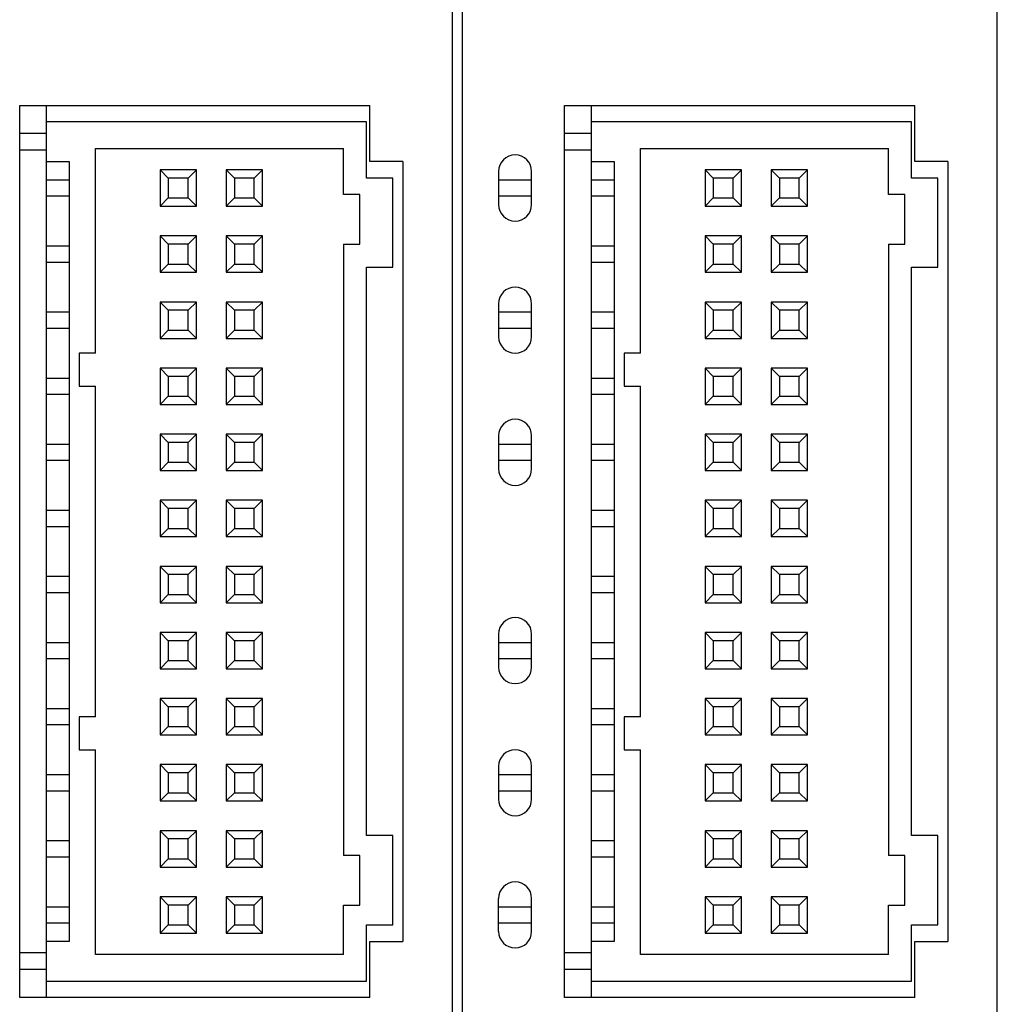
# Model space of a CAD drawing. Units: millimetres. Extents: x 123 to 697, y 117 to 584.
# Drawn here: x 457 to 486, y 302 to 332 of the extents above; entities that cross this region are included whole.
import ezdxf

# ---------------------------------------------------------------- set-up
doc = ezdxf.new("R2010")
doc.units = ezdxf.units.MM

msp = doc.modelspace()

# ---------------------------------------------------------------- linework, layer by layer
at = {"color": 7, "linetype": 'Continuous'}
for p, q in [((469.752, 254.517), (469.752, 341.367)), ((470.052, 341.367), (470.052, 254.517)), ((486.252, 254.517), (486.252, 341.367)), ((456.652, 302.567), (456.652, 329.567)), ((456.652, 329.567), (467.252, 329.567)), ((457.452, 329.567), (457.452, 329.067)), ((467.252, 327.867), (467.252, 329.567)), ((473.152, 302.567), (473.152, 329.567)), ((473.152, 329.567), (483.752, 329.567)), ((473.952, 329.567), (473.952, 329.067)), ((483.752, 327.867), (483.752, 329.567)), ((467.152, 329.067), (457.452, 329.067)), ((457.452, 329.067), (457.452, 327.867)), ((467.152, 327.367), (467.152, 329.067)), ((483.652, 329.067), (473.952, 329.067)), ((473.952, 329.067), (473.952, 327.867)), ((483.652, 327.367), (483.652, 329.067)), ((457.452, 328.717), (456.652, 328.717)), ((473.952, 328.717), (473.152, 328.717)), ((458.952, 328.267), (466.452, 328.267)), ((458.952, 322.067), (458.952, 328.267)), ((466.452, 326.867), (466.452, 328.267)), ((475.452, 328.267), (482.952, 328.267)), ((475.452, 322.067), (475.452, 328.267)), ((482.952, 326.867), (482.952, 328.267)), ((457.452, 327.867), (457.452, 304.267)), ((457.452, 327.867), (458.152, 327.867)), ((458.152, 327.867), (458.152, 304.267)), ((468.252, 327.867), (467.252, 327.867)), ((468.252, 327.867), (468.252, 304.267)), ((473.952, 327.867), (473.952, 304.267)), ((473.952, 327.867), (474.652, 327.867)), ((474.652, 327.867), (474.652, 304.267)), ((484.752, 327.867), (483.752, 327.867)), ((484.752, 327.867), (484.752, 304.267)), ((462.002, 327.617), (460.902, 327.617)), ((460.902, 327.617), (461.152, 327.367)), ((460.902, 327.617), (460.902, 326.517)), ((462.002, 327.617), (461.752, 327.367)), ((462.002, 326.517), (462.002, 327.617)), ((464.002, 327.617), (462.902, 327.617)), ((462.902, 327.617), (463.152, 327.367)), ((462.902, 327.617), (462.902, 326.517)), ((464.002, 327.617), (463.752, 327.367)), ((464.002, 326.517), (464.002, 327.617)), ((471.152, 327.567), (471.152, 326.567)), ((472.152, 326.567), (472.152, 327.567)), ((478.502, 327.617), (477.402, 327.617)), ((477.402, 327.617), (477.652, 327.367)), ((477.402, 327.617), (477.402, 326.517)), ((478.502, 327.617), (478.252, 327.367)), ((478.502, 326.517), (478.502, 327.617)), ((479.402, 327.617), (479.402, 326.517)), ((479.402, 327.617), (479.652, 327.367)), ((480.502, 327.617), (479.402, 327.617)), ((480.502, 327.617), (480.252, 327.367)), ((480.502, 326.517), (480.502, 327.617)), ((457.452, 327.317), (458.152, 327.317)), ((461.752, 327.367), (461.152, 327.367)), ((461.152, 327.367), (461.152, 326.767)), ((461.752, 326.767), (461.752, 327.367)), ((463.752, 327.367), (463.152, 327.367)), ((463.152, 327.367), (463.152, 326.767)), ((463.752, 326.767), (463.752, 327.367)), ((467.952, 327.367), (467.152, 327.367)), ((467.952, 324.667), (467.952, 327.367)), ((471.152, 327.317), (472.152, 327.317)), ((473.952, 327.317), (474.652, 327.317)), ((478.252, 327.367), (477.652, 327.367)), ((477.652, 327.367), (477.652, 326.767)), ((478.252, 326.767), (478.252, 327.367)), ((480.252, 327.367), (479.652, 327.367)), ((479.652, 327.367), (479.652, 326.767)), ((480.252, 326.767), (480.252, 327.367)), ((484.452, 327.367), (483.652, 327.367)), ((484.452, 324.667), (484.452, 327.367)), ((458.152, 326.817), (457.452, 326.817)), ((461.152, 326.767), (460.902, 326.517)), ((461.152, 326.767), (461.752, 326.767)), ((461.752, 326.767), (462.002, 326.517)), ((463.152, 326.767), (462.902, 326.517)), ((463.152, 326.767), (463.752, 326.767)), ((463.752, 326.767), (464.002, 326.517)), ((466.952, 326.867), (466.452, 326.867)), ((466.952, 325.367), (466.952, 326.867)), ((472.152, 326.817), (471.152, 326.817)), ((474.652, 326.817), (473.952, 326.817)), ((477.652, 326.767), (477.402, 326.517)), ((477.652, 326.767), (478.252, 326.767)), ((478.252, 326.767), (478.502, 326.517)), ((479.652, 326.767), (479.402, 326.517)), ((479.652, 326.767), (480.252, 326.767)), ((480.252, 326.767), (480.502, 326.517)), ((483.452, 326.867), (482.952, 326.867)), ((483.452, 325.367), (483.452, 326.867)), ((460.902, 326.517), (462.002, 326.517)), ((462.902, 326.517), (464.002, 326.517)), ((477.402, 326.517), (478.502, 326.517)), ((479.402, 326.517), (480.502, 326.517)), ((462.002, 325.617), (460.902, 325.617)), ((460.902, 325.617), (461.152, 325.367)), ((460.902, 325.617), (460.902, 324.517)), ((462.002, 325.617), (461.752, 325.367)), ((462.002, 324.517), (462.002, 325.617)), ((462.902, 325.617), (462.902, 324.517)), ((462.902, 325.617), (463.152, 325.367)), ((464.002, 325.617), (462.902, 325.617)), ((464.002, 325.617), (463.752, 325.367)), ((464.002, 324.517), (464.002, 325.617)), ((478.502, 325.617), (477.402, 325.617)), ((477.402, 325.617), (477.652, 325.367)), ((477.402, 325.617), (477.402, 324.517)), ((478.502, 325.617), (478.252, 325.367)), ((478.502, 324.517), (478.502, 325.617)), ((480.502, 325.617), (479.402, 325.617)), ((479.402, 325.617), (479.652, 325.367)), ((479.402, 325.617), (479.402, 324.517)), ((480.502, 325.617), (480.252, 325.367)), ((480.502, 324.517), (480.502, 325.617)), ((457.452, 325.317), (458.152, 325.317)), ((461.752, 325.367), (461.152, 325.367)), ((461.152, 325.367), (461.152, 324.767)), ((461.752, 324.767), (461.752, 325.367)), ((463.152, 325.367), (463.152, 324.767)), ((463.752, 325.367), (463.152, 325.367)), ((463.752, 324.767), (463.752, 325.367)), ((466.452, 325.367), (466.452, 306.867)), ((466.452, 325.367), (466.952, 325.367)), ((473.952, 325.317), (474.652, 325.317)), ((478.252, 325.367), (477.652, 325.367)), ((477.652, 325.367), (477.652, 324.767)), ((478.252, 324.767), (478.252, 325.367)), ((480.252, 325.367), (479.652, 325.367)), ((479.652, 325.367), (479.652, 324.767)), ((480.252, 324.767), (480.252, 325.367)), ((482.952, 325.367), (482.952, 306.867)), ((482.952, 325.367), (483.452, 325.367)), ((458.152, 324.817), (457.452, 324.817)), ((461.152, 324.767), (460.902, 324.517)), ((461.152, 324.767), (461.752, 324.767)), ((461.752, 324.767), (462.002, 324.517)), ((463.152, 324.767), (462.902, 324.517)), ((463.152, 324.767), (463.752, 324.767)), ((463.752, 324.767), (464.002, 324.517)), ((467.152, 307.467), (467.152, 324.667)), ((467.152, 324.667), (467.952, 324.667)), ((474.652, 324.817), (473.952, 324.817)), ((477.652, 324.767), (477.402, 324.517)), ((477.652, 324.767), (478.252, 324.767)), ((478.252, 324.767), (478.502, 324.517)), ((479.652, 324.767), (479.402, 324.517)), ((479.652, 324.767), (480.252, 324.767)), ((480.252, 324.767), (480.502, 324.517)), ((483.652, 324.667), (484.452, 324.667)), ((483.652, 307.467), (483.652, 324.667)), ((460.902, 324.517), (462.002, 324.517)), ((462.902, 324.517), (464.002, 324.517)), ((477.402, 324.517), (478.502, 324.517)), ((479.402, 324.517), (480.502, 324.517)), ((460.902, 323.617), (460.902, 322.517)), ((460.902, 323.617), (461.152, 323.367)), ((462.002, 323.617), (460.902, 323.617)), ((461.752, 323.367), (461.152, 323.367)), ((461.152, 323.367), (461.152, 322.767)), ((462.002, 323.617), (461.752, 323.367)), ((461.752, 322.767), (461.752, 323.367)), ((462.002, 322.517), (462.002, 323.617)), ((464.002, 323.617), (462.902, 323.617)), ((462.902, 323.617), (463.152, 323.367)), ((462.902, 323.617), (462.902, 322.517)), ((463.752, 323.367), (463.152, 323.367)), ((463.152, 323.367), (463.152, 322.767)), ((464.002, 323.617), (463.752, 323.367)), ((463.752, 322.767), (463.752, 323.367)), ((464.002, 322.517), (464.002, 323.617)), ((471.152, 323.567), (471.152, 322.567)), ((472.152, 322.567), (472.152, 323.567)), ((477.402, 323.617), (477.402, 322.517)), ((477.402, 323.617), (477.652, 323.367)), ((478.502, 323.617), (477.402, 323.617)), ((477.652, 323.367), (477.652, 322.767)), ((478.252, 323.367), (477.652, 323.367)), ((478.502, 323.617), (478.252, 323.367)), ((478.252, 322.767), (478.252, 323.367)), ((478.502, 322.517), (478.502, 323.617)), ((480.502, 323.617), (479.402, 323.617)), ((479.402, 323.617), (479.652, 323.367)), ((479.402, 323.617), (479.402, 322.517)), ((480.252, 323.367), (479.652, 323.367)), ((479.652, 323.367), (479.652, 322.767)), ((480.502, 323.617), (480.252, 323.367)), ((480.252, 322.767), (480.252, 323.367)), ((480.502, 322.517), (480.502, 323.617)), ((457.452, 323.317), (458.152, 323.317)), ((471.152, 323.317), (472.152, 323.317)), ((473.952, 323.317), (474.652, 323.317)), ((458.152, 322.817), (457.452, 322.817)), ((461.152, 322.767), (460.902, 322.517)), ((461.152, 322.767), (461.752, 322.767)), ((461.752, 322.767), (462.002, 322.517)), ((463.152, 322.767), (462.902, 322.517)), ((463.152, 322.767), (463.752, 322.767)), ((463.752, 322.767), (464.002, 322.517)), ((472.152, 322.817), (471.152, 322.817)), ((474.652, 322.817), (473.952, 322.817)), ((477.652, 322.767), (477.402, 322.517)), ((477.652, 322.767), (478.252, 322.767)), ((478.252, 322.767), (478.502, 322.517)), ((479.652, 322.767), (479.402, 322.517)), ((479.652, 322.767), (480.252, 322.767)), ((480.252, 322.767), (480.502, 322.517)), ((460.902, 322.517), (462.002, 322.517)), ((462.902, 322.517), (464.002, 322.517)), ((477.402, 322.517), (478.502, 322.517)), ((479.402, 322.517), (480.502, 322.517)), ((458.452, 322.067), (458.452, 321.067)), ((458.952, 322.067), (458.452, 322.067)), ((474.952, 322.067), (474.952, 321.067)), ((475.452, 322.067), (474.952, 322.067)), ((460.902, 321.617), (460.902, 320.517)), ((460.902, 321.617), (461.152, 321.367)), ((462.002, 321.617), (460.902, 321.617)), ((462.002, 321.617), (461.752, 321.367)), ((462.002, 320.517), (462.002, 321.617)), ((464.002, 321.617), (462.902, 321.617)), ((462.902, 321.617), (463.152, 321.367)), ((462.902, 321.617), (462.902, 320.517)), ((464.002, 321.617), (463.752, 321.367)), ((464.002, 320.517), (464.002, 321.617)), ((477.402, 321.617), (477.402, 320.517)), ((477.402, 321.617), (477.652, 321.367)), ((478.502, 321.617), (477.402, 321.617)), ((478.502, 321.617), (478.252, 321.367)), ((478.502, 320.517), (478.502, 321.617)), ((479.402, 321.617), (479.402, 320.517)), ((479.402, 321.617), (479.652, 321.367)), ((480.502, 321.617), (479.402, 321.617)), ((480.502, 321.617), (480.252, 321.367)), ((480.502, 320.517), (480.502, 321.617)), ((457.452, 321.317), (458.152, 321.317)), ((461.752, 321.367), (461.152, 321.367)), ((461.152, 321.367), (461.152, 320.767)), ((461.752, 320.767), (461.752, 321.367)), ((463.752, 321.367), (463.152, 321.367)), ((463.152, 321.367), (463.152, 320.767)), ((463.752, 320.767), (463.752, 321.367)), ((473.952, 321.317), (474.652, 321.317)), ((477.652, 321.367), (477.652, 320.767)), ((478.252, 321.367), (477.652, 321.367)), ((478.252, 320.767), (478.252, 321.367)), ((480.252, 321.367), (479.652, 321.367)), ((479.652, 321.367), (479.652, 320.767)), ((480.252, 320.767), (480.252, 321.367)), ((458.452, 321.067), (458.952, 321.067)), ((458.952, 311.067), (458.952, 321.067)), ((474.952, 321.067), (475.452, 321.067)), ((475.452, 311.067), (475.452, 321.067)), ((458.152, 320.817), (457.452, 320.817)), ((461.152, 320.767), (460.902, 320.517)), ((461.152, 320.767), (461.752, 320.767)), ((461.752, 320.767), (462.002, 320.517)), ((463.152, 320.767), (462.902, 320.517)), ((463.152, 320.767), (463.752, 320.767)), ((463.752, 320.767), (464.002, 320.517)), ((474.652, 320.817), (473.952, 320.817)), ((477.652, 320.767), (477.402, 320.517)), ((477.652, 320.767), (478.252, 320.767)), ((478.252, 320.767), (478.502, 320.517)), ((479.652, 320.767), (479.402, 320.517)), ((479.652, 320.767), (480.252, 320.767)), ((480.252, 320.767), (480.502, 320.517)), ((460.902, 320.517), (462.002, 320.517)), ((462.902, 320.517), (464.002, 320.517)), ((477.402, 320.517), (478.502, 320.517)), ((479.402, 320.517), (480.502, 320.517)), ((460.902, 319.617), (460.902, 318.517)), ((460.902, 319.617), (461.152, 319.367)), ((462.002, 319.617), (460.902, 319.617)), ((462.002, 319.617), (461.752, 319.367)), ((462.002, 318.517), (462.002, 319.617)), ((462.902, 319.617), (462.902, 318.517)), ((462.902, 319.617), (463.152, 319.367)), ((464.002, 319.617), (462.902, 319.617)), ((464.002, 319.617), (463.752, 319.367)), ((464.002, 318.517), (464.002, 319.617)), ((471.152, 319.567), (471.152, 318.567)), ((472.152, 318.567), (472.152, 319.567)), ((477.402, 319.617), (477.402, 318.517)), ((477.402, 319.617), (477.652, 319.367)), ((478.502, 319.617), (477.402, 319.617)), ((478.502, 319.617), (478.252, 319.367)), ((478.502, 318.517), (478.502, 319.617)), ((480.502, 319.617), (479.402, 319.617)), ((479.402, 319.617), (479.652, 319.367)), ((479.402, 319.617), (479.402, 318.517)), ((480.502, 319.617), (480.252, 319.367)), ((480.502, 318.517), (480.502, 319.617)), ((457.452, 319.317), (458.152, 319.317)), ((461.152, 319.367), (461.152, 318.767)), ((461.752, 319.367), (461.152, 319.367)), ((461.752, 318.767), (461.752, 319.367)), ((463.152, 319.367), (463.152, 318.767)), ((463.752, 319.367), (463.152, 319.367)), ((463.752, 318.767), (463.752, 319.367)), ((471.152, 319.317), (472.152, 319.317)), ((473.952, 319.317), (474.652, 319.317)), ((478.252, 319.367), (477.652, 319.367)), ((477.652, 319.367), (477.652, 318.767)), ((478.252, 318.767), (478.252, 319.367)), ((480.252, 319.367), (479.652, 319.367)), ((479.652, 319.367), (479.652, 318.767)), ((480.252, 318.767), (480.252, 319.367)), ((458.152, 318.817), (457.452, 318.817)), ((461.152, 318.767), (460.902, 318.517)), ((461.152, 318.767), (461.752, 318.767)), ((461.752, 318.767), (462.002, 318.517)), ((463.152, 318.767), (462.902, 318.517)), ((463.152, 318.767), (463.752, 318.767)), ((463.752, 318.767), (464.002, 318.517)), ((472.152, 318.817), (471.152, 318.817)), ((474.652, 318.817), (473.952, 318.817)), ((477.652, 318.767), (477.402, 318.517)), ((477.652, 318.767), (478.252, 318.767)), ((478.252, 318.767), (478.502, 318.517)), ((479.652, 318.767), (479.402, 318.517)), ((479.652, 318.767), (480.252, 318.767)), ((480.252, 318.767), (480.502, 318.517)), ((460.902, 318.517), (462.002, 318.517)), ((462.902, 318.517), (464.002, 318.517)), ((477.402, 318.517), (478.502, 318.517)), ((479.402, 318.517), (480.502, 318.517)), ((462.002, 317.617), (460.902, 317.617)), ((460.902, 317.617), (461.152, 317.367)), ((460.902, 317.617), (460.902, 316.517)), ((462.002, 317.617), (461.752, 317.367)), ((462.002, 316.517), (462.002, 317.617)), ((462.902, 317.617), (462.902, 316.517)), ((462.902, 317.617), (463.152, 317.367)), ((464.002, 317.617), (462.902, 317.617)), ((464.002, 317.617), (463.752, 317.367)), ((464.002, 316.517), (464.002, 317.617)), ((477.402, 317.617), (477.402, 316.517)), ((477.402, 317.617), (477.652, 317.367)), ((478.502, 317.617), (477.402, 317.617)), ((478.502, 317.617), (478.252, 317.367)), ((478.502, 316.517), (478.502, 317.617)), ((479.402, 317.617), (479.402, 316.517)), ((479.402, 317.617), (479.652, 317.367)), ((480.502, 317.617), (479.402, 317.617)), ((480.502, 317.617), (480.252, 317.367)), ((480.502, 316.517), (480.502, 317.617)), ((457.452, 317.317), (458.152, 317.317)), ((461.752, 317.367), (461.152, 317.367)), ((461.152, 317.367), (461.152, 316.767)), ((461.752, 316.767), (461.752, 317.367)), ((463.752, 317.367), (463.152, 317.367)), ((463.152, 317.367), (463.152, 316.767)), ((463.752, 316.767), (463.752, 317.367)), ((473.952, 317.317), (474.652, 317.317)), ((478.252, 317.367), (477.652, 317.367)), ((477.652, 317.367), (477.652, 316.767)), ((478.252, 316.767), (478.252, 317.367)), ((479.652, 317.367), (479.652, 316.767)), ((480.252, 317.367), (479.652, 317.367)), ((480.252, 316.767), (480.252, 317.367)), ((458.152, 316.817), (457.452, 316.817)), ((474.652, 316.817), (473.952, 316.817)), ((461.152, 316.767), (460.902, 316.517)), ((460.902, 316.517), (462.002, 316.517)), ((461.152, 316.767), (461.752, 316.767)), ((461.752, 316.767), (462.002, 316.517)), ((463.152, 316.767), (462.902, 316.517)), ((462.902, 316.517), (464.002, 316.517)), ((463.152, 316.767), (463.752, 316.767)), ((463.752, 316.767), (464.002, 316.517)), ((477.652, 316.767), (477.402, 316.517)), ((477.402, 316.517), (478.502, 316.517)), ((477.652, 316.767), (478.252, 316.767)), ((478.252, 316.767), (478.502, 316.517)), ((479.652, 316.767), (479.402, 316.517)), ((479.402, 316.517), (480.502, 316.517)), ((479.652, 316.767), (480.252, 316.767)), ((480.252, 316.767), (480.502, 316.517)), ((460.902, 315.617), (460.902, 314.517)), ((460.902, 315.617), (461.152, 315.367)), ((462.002, 315.617), (460.902, 315.617)), ((462.002, 315.617), (461.752, 315.367)), ((462.002, 314.517), (462.002, 315.617)), ((462.902, 315.617), (462.902, 314.517)), ((462.902, 315.617), (463.152, 315.367)), ((464.002, 315.617), (462.902, 315.617)), ((464.002, 315.617), (463.752, 315.367)), ((464.002, 314.517), (464.002, 315.617)), ((478.502, 315.617), (477.402, 315.617)), ((477.402, 315.617), (477.652, 315.367)), ((477.402, 315.617), (477.402, 314.517)), ((478.502, 315.617), (478.252, 315.367)), ((478.502, 314.517), (478.502, 315.617)), ((479.402, 315.617), (479.402, 314.517)), ((479.402, 315.617), (479.652, 315.367)), ((480.502, 315.617), (479.402, 315.617)), ((480.502, 315.617), (480.252, 315.367)), ((480.502, 314.517), (480.502, 315.617)), ((457.452, 315.317), (458.152, 315.317)), ((461.752, 315.367), (461.152, 315.367)), ((461.152, 315.367), (461.152, 314.767)), ((461.752, 314.767), (461.752, 315.367)), ((463.152, 315.367), (463.152, 314.767)), ((463.752, 315.367), (463.152, 315.367)), ((463.752, 314.767), (463.752, 315.367)), ((473.952, 315.317), (474.652, 315.317)), ((478.252, 315.367), (477.652, 315.367)), ((477.652, 315.367), (477.652, 314.767)), ((478.252, 314.767), (478.252, 315.367)), ((479.652, 315.367), (479.652, 314.767)), ((480.252, 315.367), (479.652, 315.367)), ((480.252, 314.767), (480.252, 315.367)), ((458.152, 314.817), (457.452, 314.817)), ((461.152, 314.767), (460.902, 314.517)), ((461.152, 314.767), (461.752, 314.767)), ((461.752, 314.767), (462.002, 314.517)), ((463.152, 314.767), (462.902, 314.517)), ((463.152, 314.767), (463.752, 314.767)), ((463.752, 314.767), (464.002, 314.517)), ((474.652, 314.817), (473.952, 314.817)), ((477.652, 314.767), (477.402, 314.517)), ((477.652, 314.767), (478.252, 314.767)), ((478.252, 314.767), (478.502, 314.517)), ((479.652, 314.767), (479.402, 314.517)), ((479.652, 314.767), (480.252, 314.767)), ((480.252, 314.767), (480.502, 314.517)), ((460.902, 314.517), (462.002, 314.517)), ((462.902, 314.517), (464.002, 314.517)), ((477.402, 314.517), (478.502, 314.517)), ((479.402, 314.517), (480.502, 314.517)), ((462.002, 313.617), (460.902, 313.617)), ((460.902, 313.617), (461.152, 313.367)), ((460.902, 313.617), (460.902, 312.517)), ((462.002, 313.617), (461.752, 313.367)), ((462.002, 312.517), (462.002, 313.617)), ((464.002, 313.617), (462.902, 313.617)), ((462.902, 313.617), (463.152, 313.367)), ((462.902, 313.617), (462.902, 312.517)), ((464.002, 313.617), (463.752, 313.367)), ((464.002, 312.517), (464.002, 313.617)), ((471.152, 313.567), (471.152, 312.567)), ((472.152, 312.567), (472.152, 313.567)), ((478.502, 313.617), (477.402, 313.617)), ((477.402, 313.617), (477.652, 313.367)), ((477.402, 313.617), (477.402, 312.517)), ((478.502, 313.617), (478.252, 313.367)), ((478.502, 312.517), (478.502, 313.617)), ((480.502, 313.617), (479.402, 313.617)), ((479.402, 313.617), (479.652, 313.367)), ((479.402, 313.617), (479.402, 312.517)), ((480.502, 313.617), (480.252, 313.367)), ((480.502, 312.517), (480.502, 313.617)), ((457.452, 313.317), (458.152, 313.317)), ((461.752, 313.367), (461.152, 313.367)), ((461.152, 313.367), (461.152, 312.767)), ((461.752, 312.767), (461.752, 313.367)), ((463.752, 313.367), (463.152, 313.367)), ((463.152, 313.367), (463.152, 312.767)), ((463.752, 312.767), (463.752, 313.367)), ((471.152, 313.317), (472.152, 313.317)), ((473.952, 313.317), (474.652, 313.317)), ((478.252, 313.367), (477.652, 313.367)), ((477.652, 313.367), (477.652, 312.767)), ((478.252, 312.767), (478.252, 313.367)), ((480.252, 313.367), (479.652, 313.367)), ((479.652, 313.367), (479.652, 312.767)), ((480.252, 312.767), (480.252, 313.367)), ((458.152, 312.817), (457.452, 312.817)), ((461.152, 312.767), (460.902, 312.517)), ((461.152, 312.767), (461.752, 312.767)), ((461.752, 312.767), (462.002, 312.517)), ((463.152, 312.767), (462.902, 312.517)), ((463.152, 312.767), (463.752, 312.767)), ((463.752, 312.767), (464.002, 312.517)), ((472.152, 312.817), (471.152, 312.817)), ((474.652, 312.817), (473.952, 312.817)), ((477.652, 312.767), (477.402, 312.517)), ((477.652, 312.767), (478.252, 312.767)), ((478.252, 312.767), (478.502, 312.517)), ((479.652, 312.767), (479.402, 312.517)), ((479.652, 312.767), (480.252, 312.767)), ((480.252, 312.767), (480.502, 312.517)), ((460.902, 312.517), (462.002, 312.517)), ((462.902, 312.517), (464.002, 312.517)), ((477.402, 312.517), (478.502, 312.517)), ((479.402, 312.517), (480.502, 312.517)), ((462.002, 311.617), (460.902, 311.617)), ((460.902, 311.617), (461.152, 311.367)), ((460.902, 311.617), (460.902, 310.517)), ((462.002, 311.617), (461.752, 311.367)), ((462.002, 310.517), (462.002, 311.617)), ((464.002, 311.617), (462.902, 311.617)), ((462.902, 311.617), (463.152, 311.367)), ((462.902, 311.617), (462.902, 310.517)), ((464.002, 311.617), (463.752, 311.367)), ((464.002, 310.517), (464.002, 311.617)), ((477.402, 311.617), (477.402, 310.517)), ((477.402, 311.617), (477.652, 311.367)), ((478.502, 311.617), (477.402, 311.617)), ((478.502, 311.617), (478.252, 311.367)), ((478.502, 310.517), (478.502, 311.617)), ((480.502, 311.617), (479.402, 311.617)), ((479.402, 311.617), (479.652, 311.367)), ((479.402, 311.617), (479.402, 310.517)), ((480.502, 311.617), (480.252, 311.367)), ((480.502, 310.517), (480.502, 311.617)), ((457.452, 311.317), (458.152, 311.317)), ((461.752, 311.367), (461.152, 311.367)), ((461.152, 311.367), (461.152, 310.767)), ((461.752, 310.767), (461.752, 311.367)), ((463.752, 311.367), (463.152, 311.367)), ((463.152, 311.367), (463.152, 310.767)), ((463.752, 310.767), (463.752, 311.367)), ((473.952, 311.317), (474.652, 311.317)), ((477.652, 311.367), (477.652, 310.767)), ((478.252, 311.367), (477.652, 311.367)), ((478.252, 310.767), (478.252, 311.367)), ((480.252, 311.367), (479.652, 311.367)), ((479.652, 311.367), (479.652, 310.767)), ((480.252, 310.767), (480.252, 311.367)), ((458.152, 310.817), (457.452, 310.817)), ((458.452, 311.067), (458.452, 310.067)), ((458.952, 311.067), (458.452, 311.067)), ((474.652, 310.817), (473.952, 310.817)), ((474.952, 311.067), (474.952, 310.067)), ((475.452, 311.067), (474.952, 311.067)), ((461.152, 310.767), (460.902, 310.517)), ((460.902, 310.517), (462.002, 310.517)), ((461.152, 310.767), (461.752, 310.767)), ((461.752, 310.767), (462.002, 310.517)), ((463.152, 310.767), (462.902, 310.517)), ((462.902, 310.517), (464.002, 310.517)), ((463.152, 310.767), (463.752, 310.767)), ((463.752, 310.767), (464.002, 310.517)), ((477.652, 310.767), (477.402, 310.517)), ((477.402, 310.517), (478.502, 310.517)), ((477.652, 310.767), (478.252, 310.767)), ((478.252, 310.767), (478.502, 310.517)), ((479.652, 310.767), (479.402, 310.517)), ((479.402, 310.517), (480.502, 310.517)), ((479.652, 310.767), (480.252, 310.767)), ((480.252, 310.767), (480.502, 310.517)), ((458.452, 310.067), (458.952, 310.067)), ((458.952, 303.867), (458.952, 310.067)), ((474.952, 310.067), (475.452, 310.067)), ((475.452, 303.867), (475.452, 310.067)), ((460.902, 309.617), (460.902, 308.517)), ((460.902, 309.617), (461.152, 309.367)), ((462.002, 309.617), (460.902, 309.617)), ((461.152, 309.367), (461.152, 308.767)), ((461.752, 309.367), (461.152, 309.367)), ((462.002, 309.617), (461.752, 309.367)), ((461.752, 308.767), (461.752, 309.367)), ((462.002, 308.517), (462.002, 309.617)), ((464.002, 309.617), (462.902, 309.617)), ((462.902, 309.617), (463.152, 309.367)), ((462.902, 309.617), (462.902, 308.517)), ((463.752, 309.367), (463.152, 309.367)), ((463.152, 309.367), (463.152, 308.767)), ((464.002, 309.617), (463.752, 309.367)), ((463.752, 308.767), (463.752, 309.367)), ((464.002, 308.517), (464.002, 309.617)), ((471.152, 309.567), (471.152, 308.567)), ((472.152, 308.567), (472.152, 309.567)), ((478.502, 309.617), (477.402, 309.617)), ((477.402, 309.617), (477.652, 309.367)), ((477.402, 309.617), (477.402, 308.517)), ((478.252, 309.367), (477.652, 309.367)), ((477.652, 309.367), (477.652, 308.767)), ((478.502, 309.617), (478.252, 309.367)), ((478.252, 308.767), (478.252, 309.367)), ((478.502, 308.517), (478.502, 309.617)), ((480.502, 309.617), (479.402, 309.617)), ((479.402, 309.617), (479.652, 309.367)), ((479.402, 309.617), (479.402, 308.517)), ((480.252, 309.367), (479.652, 309.367)), ((479.652, 309.367), (479.652, 308.767)), ((480.502, 309.617), (480.252, 309.367)), ((480.252, 308.767), (480.252, 309.367)), ((480.502, 308.517), (480.502, 309.617)), ((457.452, 309.317), (458.152, 309.317)), ((471.152, 309.317), (472.152, 309.317)), ((473.952, 309.317), (474.652, 309.317)), ((458.152, 308.817), (457.452, 308.817)), ((461.152, 308.767), (460.902, 308.517)), ((461.152, 308.767), (461.752, 308.767)), ((461.752, 308.767), (462.002, 308.517)), ((463.152, 308.767), (462.902, 308.517)), ((463.152, 308.767), (463.752, 308.767)), ((463.752, 308.767), (464.002, 308.517)), ((472.152, 308.817), (471.152, 308.817)), ((474.652, 308.817), (473.952, 308.817)), ((477.652, 308.767), (477.402, 308.517)), ((477.652, 308.767), (478.252, 308.767)), ((478.252, 308.767), (478.502, 308.517)), ((479.652, 308.767), (479.402, 308.517)), ((479.652, 308.767), (480.252, 308.767)), ((480.252, 308.767), (480.502, 308.517)), ((460.902, 308.517), (462.002, 308.517)), ((462.902, 308.517), (464.002, 308.517)), ((477.402, 308.517), (478.502, 308.517)), ((479.402, 308.517), (480.502, 308.517)), ((460.902, 307.617), (460.902, 306.517)), ((460.902, 307.617), (461.152, 307.367)), ((462.002, 307.617), (460.902, 307.617)), ((462.002, 307.617), (461.752, 307.367)), ((462.002, 306.517), (462.002, 307.617)), ((464.002, 307.617), (462.902, 307.617)), ((462.902, 307.617), (463.152, 307.367)), ((462.902, 307.617), (462.902, 306.517)), ((464.002, 307.617), (463.752, 307.367)), ((464.002, 306.517), (464.002, 307.617)), ((477.402, 307.617), (477.402, 306.517)), ((477.402, 307.617), (477.652, 307.367)), ((478.502, 307.617), (477.402, 307.617)), ((478.502, 307.617), (478.252, 307.367)), ((478.502, 306.517), (478.502, 307.617)), ((479.402, 307.617), (479.402, 306.517)), ((479.402, 307.617), (479.652, 307.367)), ((480.502, 307.617), (479.402, 307.617)), ((480.502, 307.617), (480.252, 307.367)), ((480.502, 306.517), (480.502, 307.617)), ((457.452, 307.317), (458.152, 307.317)), ((461.152, 307.367), (461.152, 306.767)), ((461.752, 307.367), (461.152, 307.367)), ((461.752, 306.767), (461.752, 307.367)), ((463.752, 307.367), (463.152, 307.367)), ((463.152, 307.367), (463.152, 306.767)), ((463.752, 306.767), (463.752, 307.367)), ((467.952, 307.467), (467.152, 307.467)), ((467.952, 304.767), (467.952, 307.467)), ((473.952, 307.317), (474.652, 307.317)), ((478.252, 307.367), (477.652, 307.367)), ((477.652, 307.367), (477.652, 306.767)), ((478.252, 306.767), (478.252, 307.367)), ((479.652, 307.367), (479.652, 306.767)), ((480.252, 307.367), (479.652, 307.367)), ((480.252, 306.767), (480.252, 307.367)), ((484.452, 307.467), (483.652, 307.467)), ((484.452, 304.767), (484.452, 307.467)), ((458.152, 306.817), (457.452, 306.817)), ((461.152, 306.767), (460.902, 306.517)), ((461.152, 306.767), (461.752, 306.767)), ((461.752, 306.767), (462.002, 306.517)), ((463.152, 306.767), (462.902, 306.517)), ((463.152, 306.767), (463.752, 306.767)), ((463.752, 306.767), (464.002, 306.517)), ((466.952, 306.867), (466.452, 306.867)), ((466.952, 305.367), (466.952, 306.867)), ((474.652, 306.817), (473.952, 306.817)), ((477.652, 306.767), (477.402, 306.517)), ((477.652, 306.767), (478.252, 306.767)), ((478.252, 306.767), (478.502, 306.517)), ((479.652, 306.767), (479.402, 306.517)), ((479.652, 306.767), (480.252, 306.767)), ((480.252, 306.767), (480.502, 306.517)), ((483.452, 306.867), (482.952, 306.867)), ((483.452, 305.367), (483.452, 306.867)), ((460.902, 306.517), (462.002, 306.517)), ((462.902, 306.517), (464.002, 306.517)), ((477.402, 306.517), (478.502, 306.517)), ((479.402, 306.517), (480.502, 306.517)), ((462.002, 305.617), (460.902, 305.617)), ((460.902, 305.617), (461.152, 305.367)), ((460.902, 305.617), (460.902, 304.517)), ((462.002, 305.617), (461.752, 305.367)), ((462.002, 304.517), (462.002, 305.617)), ((464.002, 305.617), (462.902, 305.617)), ((462.902, 305.617), (463.152, 305.367)), ((462.902, 305.617), (462.902, 304.517)), ((464.002, 305.617), (463.752, 305.367)), ((464.002, 304.517), (464.002, 305.617)), ((471.152, 304.568), (471.152, 305.567)), ((472.152, 304.568), (472.152, 305.567)), ((477.402, 305.617), (477.402, 304.517)), ((477.402, 305.617), (477.652, 305.367)), ((478.502, 305.617), (477.402, 305.617)), ((478.502, 305.617), (478.252, 305.367)), ((478.502, 304.517), (478.502, 305.617)), ((480.502, 305.617), (479.402, 305.617)), ((479.402, 305.617), (479.652, 305.367)), ((479.402, 305.617), (479.402, 304.517)), ((480.502, 305.617), (480.252, 305.367)), ((480.502, 304.517), (480.502, 305.617)), ((457.452, 305.317), (458.152, 305.317)), ((461.752, 305.367), (461.152, 305.367)), ((461.152, 305.367), (461.152, 304.767)), ((461.752, 304.767), (461.752, 305.367)), ((463.752, 305.367), (463.152, 305.367)), ((463.152, 305.367), (463.152, 304.767)), ((463.752, 304.767), (463.752, 305.367)), ((466.452, 305.367), (466.952, 305.367)), ((466.452, 303.867), (466.452, 305.367)), ((471.152, 305.317), (472.152, 305.317)), ((473.952, 305.317), (474.652, 305.317)), ((478.252, 305.367), (477.652, 305.367)), ((477.652, 305.367), (477.652, 304.767)), ((478.252, 304.767), (478.252, 305.367)), ((480.252, 305.367), (479.652, 305.367)), ((479.652, 305.367), (479.652, 304.767)), ((480.252, 304.767), (480.252, 305.367)), ((482.952, 305.367), (483.452, 305.367)), ((482.952, 303.867), (482.952, 305.367)), ((458.152, 304.817), (457.452, 304.817)), ((461.152, 304.767), (460.902, 304.517)), ((461.152, 304.767), (461.752, 304.767)), ((461.752, 304.767), (462.002, 304.517)), ((463.152, 304.767), (462.902, 304.517)), ((463.152, 304.767), (463.752, 304.767)), ((463.752, 304.767), (464.002, 304.517)), ((467.152, 304.767), (467.952, 304.767)), ((467.152, 303.067), (467.152, 304.767)), ((472.152, 304.817), (471.152, 304.817)), ((474.652, 304.817), (473.952, 304.817)), ((477.652, 304.767), (477.402, 304.517)), ((477.652, 304.767), (478.252, 304.767)), ((478.252, 304.767), (478.502, 304.517)), ((479.652, 304.767), (479.402, 304.517)), ((479.652, 304.767), (480.252, 304.767)), ((480.252, 304.767), (480.502, 304.517)), ((483.652, 304.767), (484.452, 304.767)), ((483.652, 303.067), (483.652, 304.767)), ((457.452, 304.267), (457.452, 303.067)), ((458.152, 304.267), (457.452, 304.267)), ((460.902, 304.517), (462.002, 304.517)), ((462.902, 304.517), (464.002, 304.517)), ((467.252, 304.267), (468.252, 304.267)), ((467.252, 302.567), (467.252, 304.267)), ((474.652, 304.267), (473.952, 304.267)), ((473.952, 304.267), (473.952, 303.067)), ((477.402, 304.517), (478.502, 304.517)), ((479.402, 304.517), (480.502, 304.517)), ((483.752, 304.267), (484.752, 304.267)), ((483.752, 302.567), (483.752, 304.267)), ((466.452, 303.867), (458.952, 303.867)), ((482.952, 303.867), (475.452, 303.867)), ((457.452, 303.417), (456.652, 303.417)), ((473.952, 303.417), (473.152, 303.417)), ((457.452, 303.067), (467.152, 303.067)), ((457.452, 303.067), (457.452, 302.567)), ((473.952, 303.067), (483.652, 303.067)), ((473.952, 303.067), (473.952, 302.567)), ((467.252, 302.567), (456.652, 302.567)), ((483.752, 302.567), (473.152, 302.567))]:
    msp.add_line(p, q, dxfattribs=at)
at = {"color": 8, "linetype": 'Continuous'}
for p, q in [((457.452, 328.217), (456.652, 328.217)), ((473.952, 328.217), (473.152, 328.217)), ((457.452, 303.917), (456.652, 303.917)), ((473.952, 303.917), (473.152, 303.917))]:
    msp.add_line(p, q, dxfattribs=at)
at = {"color": 7, "linetype": 'Continuous'}
for centre, start, end in [((471.652, 327.567), 0, 179.9966), ((471.652, 326.567), 180, 0), ((471.652, 323.567), 0, 179.9966), ((471.652, 322.567), 180, 0), ((471.652, 319.567), 0, 179.9966), ((471.652, 318.567), 180, 0), ((471.652, 313.567), 0, 179.9966), ((471.652, 312.567), 180, 0), ((471.652, 309.567), 0, 179.9966), ((471.652, 308.567), 180, 0), ((471.652, 305.567), 0, 179.9966), ((471.652, 304.568), 180, 0)]:
    msp.add_arc(centre, 0.5, start, end, dxfattribs=at)

doc.saveas('drawing.dxf')
